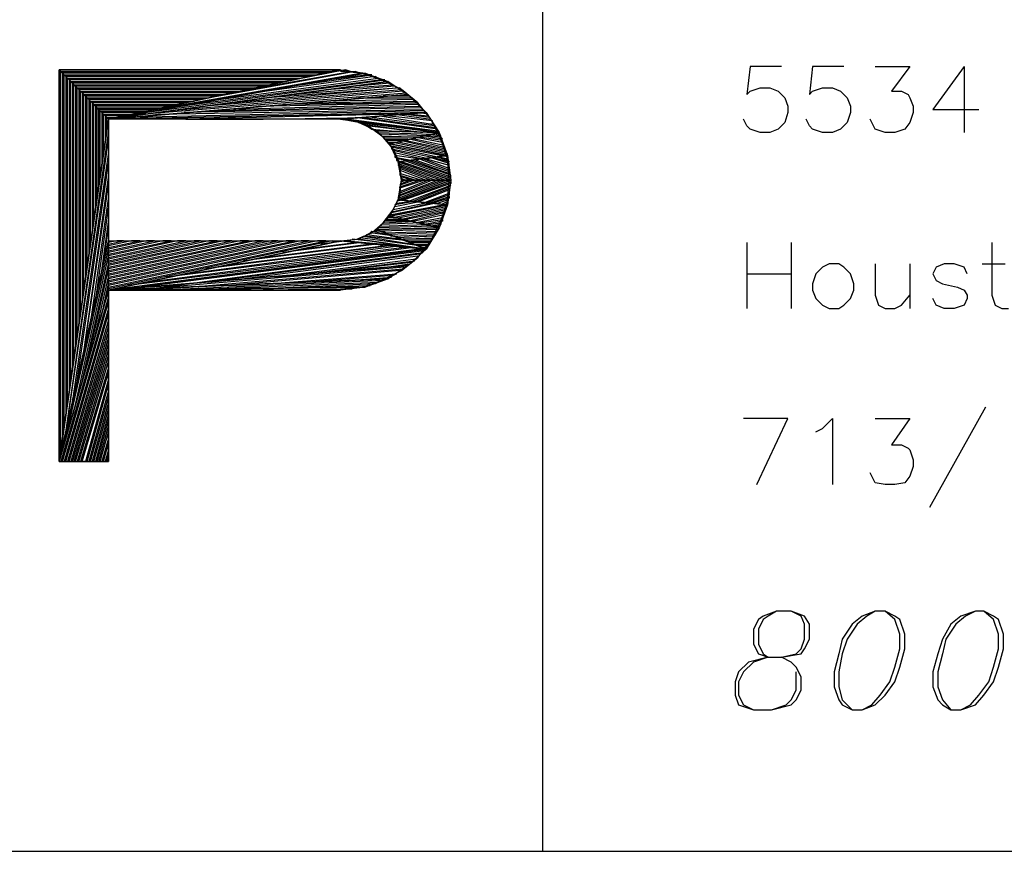
# Model space of a CAD drawing. Units: inches. Extents: x -5.49 to 3.92, y 3.2 to 10.46.
# Drawn here: x -4.85 to -4.26, y 3.2 to 3.7 of the extents above; entities that cross this region are included whole.
import ezdxf

# ---------------------------------------------------------------- set-up
doc = ezdxf.new("R2010")
doc.units = ezdxf.units.IN
doc.header["$MEASUREMENT"] = 0

msp = doc.modelspace()

# ---------------------------------------------------------------- linework, layer by layer
for p, q in [((-4.537, 3.196), (-4.537, 3.908)), ((-4.66, 3.671), (-4.831, 3.671)), ((-4.831, 3.671), (-4.831, 3.433)), ((-4.831, 3.671), (-4.66, 3.671)), ((-4.801, 3.641), (-4.831, 3.671)), ((-4.831, 3.671), (-4.801, 3.641)), ((-4.831, 3.433), (-4.831, 3.671)), ((-4.83, 3.67), (-4.665, 3.67)), ((-4.83, 3.44), (-4.83, 3.67)), ((-4.83, 3.67), (-4.829, 3.669)), ((-4.669, 3.669), (-4.829, 3.669)), ((-4.829, 3.669), (-4.828, 3.668)), ((-4.829, 3.669), (-4.829, 3.447)), ((-4.801, 3.641), (-4.66, 3.671)), ((-4.66, 3.671), (-4.801, 3.641)), ((-4.801, 3.641), (-4.645, 3.669)), ((-4.645, 3.669), (-4.801, 3.641)), ((-4.773, 3.647), (-4.648, 3.669)), ((-4.651, 3.67), (-4.745, 3.653)), ((-4.716, 3.659), (-4.654, 3.67)), ((-4.657, 3.671), (-4.688, 3.665)), ((-4.665, 3.67), (-4.669, 3.669)), ((-4.66, 3.671), (-4.645, 3.669)), ((-4.647, 3.669), (-4.66, 3.67)), ((-4.654, 3.67), (-4.657, 3.671)), ((-4.648, 3.669), (-4.651, 3.67)), ((-4.635, 3.665), (-4.647, 3.669)), ((-4.645, 3.669), (-4.631, 3.664)), ((-4.411, 3.673), (-4.413, 3.656)), ((-4.392, 3.673), (-4.411, 3.673)), ((-4.373, 3.673), (-4.375, 3.656)), ((-4.354, 3.673), (-4.373, 3.673)), ((-4.335, 3.673), (-4.314, 3.673)), ((-4.314, 3.673), (-4.325, 3.658)), ((-4.281, 3.673), (-4.3, 3.647)), ((-4.281, 3.673), (-4.281, 3.633)), ((-4.828, 3.668), (-4.674, 3.668)), ((-4.828, 3.454), (-4.828, 3.668)), ((-4.828, 3.668), (-4.827, 3.667)), ((-4.679, 3.667), (-4.827, 3.667)), ((-4.827, 3.667), (-4.826, 3.666)), ((-4.827, 3.667), (-4.827, 3.461)), ((-4.826, 3.666), (-4.684, 3.666)), ((-4.826, 3.468), (-4.826, 3.666)), ((-4.826, 3.666), (-4.825, 3.665)), ((-4.688, 3.665), (-4.825, 3.665)), ((-4.825, 3.665), (-4.824, 3.664)), ((-4.825, 3.665), (-4.825, 3.475)), ((-4.824, 3.664), (-4.693, 3.664)), ((-4.824, 3.482), (-4.824, 3.664)), ((-4.824, 3.664), (-4.823, 3.663)), ((-4.698, 3.663), (-4.823, 3.663)), ((-4.823, 3.663), (-4.822, 3.662)), ((-4.823, 3.663), (-4.823, 3.488)), ((-4.801, 3.641), (-4.631, 3.664)), ((-4.631, 3.664), (-4.801, 3.641)), ((-4.779, 3.645), (-4.633, 3.665)), ((-4.635, 3.665), (-4.756, 3.649)), ((-4.734, 3.653), (-4.637, 3.666)), ((-4.639, 3.667), (-4.712, 3.657)), ((-4.693, 3.664), (-4.698, 3.663)), ((-4.69, 3.661), (-4.641, 3.668)), ((-4.684, 3.666), (-4.688, 3.665)), ((-4.674, 3.668), (-4.679, 3.667)), ((-4.643, 3.668), (-4.667, 3.665)), ((-4.63, 3.663), (-4.65, 3.661)), ((-4.641, 3.668), (-4.643, 3.668)), ((-4.637, 3.666), (-4.639, 3.667)), ((-4.623, 3.659), (-4.635, 3.665)), ((-4.633, 3.665), (-4.635, 3.665)), ((-4.631, 3.664), (-4.619, 3.656)), ((-4.628, 3.662), (-4.63, 3.663)), ((-4.822, 3.662), (-4.702, 3.662)), ((-4.822, 3.495), (-4.822, 3.662)), ((-4.822, 3.662), (-4.821, 3.661)), ((-4.707, 3.661), (-4.821, 3.661)), ((-4.821, 3.661), (-4.82, 3.66)), ((-4.821, 3.661), (-4.821, 3.502)), ((-4.82, 3.66), (-4.712, 3.66)), ((-4.82, 3.509), (-4.82, 3.66)), ((-4.82, 3.66), (-4.819, 3.659)), ((-4.716, 3.659), (-4.819, 3.659)), ((-4.819, 3.659), (-4.818, 3.658)), ((-4.819, 3.659), (-4.819, 3.516)), ((-4.818, 3.658), (-4.721, 3.658)), ((-4.818, 3.523), (-4.818, 3.658)), ((-4.818, 3.658), (-4.817, 3.657)), ((-4.726, 3.657), (-4.817, 3.657)), ((-4.817, 3.657), (-4.816, 3.656)), ((-4.817, 3.657), (-4.817, 3.53)), ((-4.782, 3.644), (-4.62, 3.657)), ((-4.622, 3.658), (-4.763, 3.646)), ((-4.745, 3.653), (-4.716, 3.659)), ((-4.744, 3.649), (-4.623, 3.659)), ((-4.721, 3.658), (-4.726, 3.657)), ((-4.624, 3.66), (-4.725, 3.651)), ((-4.712, 3.66), (-4.716, 3.659)), ((-4.712, 3.657), (-4.69, 3.661)), ((-4.702, 3.662), (-4.707, 3.661)), ((-4.707, 3.654), (-4.626, 3.66)), ((-4.627, 3.661), (-4.688, 3.656)), ((-4.688, 3.656), (-4.669, 3.659)), ((-4.669, 3.659), (-4.628, 3.662)), ((-4.626, 3.66), (-4.627, 3.661)), ((-4.623, 3.659), (-4.624, 3.66)), ((-4.613, 3.651), (-4.623, 3.659)), ((-4.62, 3.657), (-4.622, 3.658)), ((-4.413, 3.656), (-4.411, 3.658)), ((-4.411, 3.658), (-4.405, 3.66)), ((-4.405, 3.66), (-4.399, 3.66)), ((-4.399, 3.66), (-4.394, 3.658)), ((-4.394, 3.658), (-4.39, 3.654)), ((-4.375, 3.656), (-4.373, 3.658)), ((-4.373, 3.658), (-4.367, 3.66)), ((-4.367, 3.66), (-4.361, 3.66)), ((-4.361, 3.66), (-4.356, 3.658)), ((-4.356, 3.658), (-4.352, 3.654)), ((-4.325, 3.658), (-4.319, 3.658)), ((-4.319, 3.658), (-4.315, 3.656)), ((-4.816, 3.656), (-4.731, 3.656)), ((-4.816, 3.537), (-4.816, 3.656)), ((-4.816, 3.656), (-4.815, 3.655)), ((-4.735, 3.655), (-4.815, 3.655)), ((-4.815, 3.655), (-4.814, 3.654)), ((-4.815, 3.655), (-4.815, 3.544)), ((-4.814, 3.654), (-4.74, 3.654)), ((-4.814, 3.551), (-4.814, 3.654)), ((-4.814, 3.654), (-4.813, 3.653)), ((-4.745, 3.653), (-4.813, 3.653)), ((-4.813, 3.653), (-4.812, 3.652)), ((-4.813, 3.653), (-4.813, 3.558)), ((-4.812, 3.652), (-4.749, 3.652)), ((-4.812, 3.565), (-4.812, 3.652)), ((-4.812, 3.652), (-4.811, 3.651)), ((-4.754, 3.651), (-4.811, 3.651)), ((-4.811, 3.651), (-4.81, 3.65)), ((-4.811, 3.651), (-4.811, 3.572)), ((-4.801, 3.641), (-4.619, 3.656)), ((-4.619, 3.656), (-4.801, 3.641)), ((-4.756, 3.649), (-4.734, 3.653)), ((-4.749, 3.652), (-4.754, 3.651)), ((-4.74, 3.654), (-4.745, 3.653)), ((-4.731, 3.656), (-4.735, 3.655)), ((-4.725, 3.651), (-4.707, 3.654)), ((-4.71, 3.649), (-4.614, 3.651)), ((-4.614, 3.651), (-4.695, 3.65)), ((-4.695, 3.65), (-4.68, 3.651)), ((-4.68, 3.651), (-4.615, 3.652)), ((-4.664, 3.652), (-4.649, 3.654)), ((-4.616, 3.653), (-4.664, 3.652)), ((-4.649, 3.654), (-4.617, 3.654)), ((-4.618, 3.655), (-4.634, 3.655)), ((-4.619, 3.656), (-4.608, 3.645)), ((-4.617, 3.654), (-4.618, 3.655)), ((-4.615, 3.652), (-4.616, 3.653)), ((-4.614, 3.651), (-4.614, 3.651)), ((-4.605, 3.641), (-4.613, 3.651)), ((-4.39, 3.654), (-4.388, 3.649)), ((-4.352, 3.654), (-4.35, 3.649)), ((-4.315, 3.656), (-4.314, 3.654)), ((-4.314, 3.654), (-4.312, 3.649)), ((-4.81, 3.65), (-4.759, 3.65)), ((-4.81, 3.579), (-4.81, 3.65)), ((-4.81, 3.65), (-4.809, 3.649)), ((-4.763, 3.649), (-4.809, 3.649)), ((-4.809, 3.649), (-4.808, 3.648)), ((-4.809, 3.649), (-4.809, 3.586)), ((-4.808, 3.648), (-4.768, 3.648)), ((-4.808, 3.592), (-4.808, 3.648)), ((-4.808, 3.648), (-4.807, 3.647)), ((-4.773, 3.647), (-4.807, 3.647)), ((-4.807, 3.647), (-4.806, 3.646)), ((-4.807, 3.647), (-4.807, 3.599)), ((-4.806, 3.646), (-4.778, 3.646)), ((-4.806, 3.606), (-4.806, 3.646)), ((-4.806, 3.646), (-4.805, 3.645)), ((-4.782, 3.645), (-4.805, 3.645)), ((-4.805, 3.645), (-4.804, 3.644)), ((-4.805, 3.645), (-4.805, 3.613)), ((-4.801, 3.641), (-4.608, 3.645)), ((-4.608, 3.645), (-4.801, 3.641)), ((-4.609, 3.646), (-4.786, 3.642)), ((-4.778, 3.646), (-4.782, 3.645)), ((-4.768, 3.648), (-4.773, 3.647)), ((-4.771, 3.644), (-4.61, 3.647)), ((-4.759, 3.65), (-4.763, 3.649)), ((-4.763, 3.646), (-4.744, 3.649)), ((-4.611, 3.648), (-4.755, 3.645)), ((-4.755, 3.645), (-4.74, 3.646)), ((-4.74, 3.646), (-4.612, 3.649)), ((-4.613, 3.65), (-4.725, 3.647)), ((-4.725, 3.647), (-4.71, 3.649)), ((-4.608, 3.645), (-4.66, 3.641)), ((-4.66, 3.641), (-4.608, 3.645)), ((-4.612, 3.649), (-4.613, 3.65)), ((-4.607, 3.644), (-4.613, 3.645)), ((-4.61, 3.647), (-4.611, 3.648)), ((-4.608, 3.645), (-4.6, 3.633)), ((-4.388, 3.645), (-4.39, 3.639)), ((-4.388, 3.649), (-4.388, 3.645)), ((-4.35, 3.645), (-4.352, 3.639)), ((-4.35, 3.649), (-4.35, 3.645)), ((-4.312, 3.645), (-4.314, 3.639)), ((-4.312, 3.649), (-4.312, 3.645)), ((-4.3, 3.647), (-4.272, 3.647)), ((-4.831, 3.433), (-4.801, 3.641)), ((-4.801, 3.641), (-4.831, 3.433)), ((-4.804, 3.644), (-4.787, 3.644)), ((-4.804, 3.62), (-4.804, 3.644)), ((-4.804, 3.644), (-4.803, 3.643)), ((-4.792, 3.643), (-4.803, 3.643)), ((-4.803, 3.643), (-4.802, 3.642)), ((-4.803, 3.643), (-4.803, 3.627)), ((-4.802, 3.642), (-4.796, 3.642)), ((-4.802, 3.634), (-4.802, 3.642)), ((-4.801, 3.641), (-4.801, 3.567)), ((-4.66, 3.641), (-4.801, 3.641)), ((-4.801, 3.641), (-4.801, 3.567)), ((-4.66, 3.641), (-4.801, 3.641)), ((-4.787, 3.644), (-4.792, 3.643)), ((-4.786, 3.642), (-4.771, 3.644)), ((-4.625, 3.644), (-4.754, 3.641)), ((-4.754, 3.641), (-4.707, 3.641)), ((-4.707, 3.641), (-4.643, 3.642)), ((-4.65, 3.64), (-4.66, 3.641)), ((-4.66, 3.641), (-4.6, 3.633)), ((-4.649, 3.639), (-4.66, 3.641)), ((-4.6, 3.633), (-4.66, 3.641)), ((-4.655, 3.641), (-4.601, 3.634)), ((-4.601, 3.635), (-4.651, 3.642)), ((-4.651, 3.642), (-4.646, 3.642)), ((-4.642, 3.636), (-4.65, 3.64)), ((-4.649, 3.639), (-4.6, 3.633)), ((-4.638, 3.634), (-4.649, 3.639)), ((-4.6, 3.633), (-4.649, 3.639)), ((-4.646, 3.642), (-4.602, 3.636)), ((-4.641, 3.642), (-4.636, 3.643)), ((-4.603, 3.637), (-4.641, 3.642)), ((-4.636, 3.643), (-4.604, 3.638)), ((-4.632, 3.643), (-4.627, 3.644)), ((-4.604, 3.64), (-4.632, 3.643)), ((-4.627, 3.644), (-4.605, 3.641)), ((-4.606, 3.642), (-4.622, 3.644)), ((-4.622, 3.644), (-4.617, 3.644)), ((-4.617, 3.644), (-4.607, 3.643)), ((-4.607, 3.643), (-4.607, 3.644)), ((-4.605, 3.641), (-4.606, 3.642)), ((-4.599, 3.629), (-4.605, 3.641)), ((-4.604, 3.638), (-4.604, 3.64)), ((-4.413, 3.637), (-4.415, 3.641)), ((-4.39, 3.639), (-4.394, 3.635)), ((-4.375, 3.637), (-4.377, 3.641)), ((-4.352, 3.639), (-4.356, 3.635)), ((-4.336, 3.637), (-4.338, 3.641)), ((-4.314, 3.639), (-4.317, 3.635)), ((-4.801, 3.634), (-4.828, 3.445)), ((-4.803, 3.627), (-4.802, 3.634)), ((-4.646, 3.638), (-4.61, 3.633)), ((-4.619, 3.634), (-4.644, 3.637)), ((-4.644, 3.637), (-4.641, 3.635)), ((-4.634, 3.63), (-4.642, 3.636)), ((-4.641, 3.635), (-4.629, 3.634)), ((-4.638, 3.634), (-4.6, 3.633)), ((-4.63, 3.626), (-4.638, 3.634)), ((-4.6, 3.633), (-4.638, 3.634)), ((-4.637, 3.633), (-4.604, 3.632)), ((-4.63, 3.626), (-4.6, 3.633)), ((-4.6, 3.633), (-4.63, 3.626)), ((-4.61, 3.633), (-4.619, 3.634)), ((-4.602, 3.636), (-4.603, 3.637)), ((-4.601, 3.634), (-4.601, 3.635)), ((-4.6, 3.633), (-4.595, 3.619)), ((-4.411, 3.635), (-4.413, 3.637)), ((-4.405, 3.633), (-4.411, 3.635)), ((-4.399, 3.633), (-4.405, 3.633)), ((-4.394, 3.635), (-4.399, 3.633)), ((-4.373, 3.635), (-4.375, 3.637)), ((-4.367, 3.633), (-4.373, 3.635)), ((-4.361, 3.633), (-4.367, 3.633)), ((-4.356, 3.635), (-4.361, 3.633)), ((-4.335, 3.635), (-4.336, 3.637)), ((-4.329, 3.633), (-4.335, 3.635)), ((-4.323, 3.633), (-4.329, 3.633)), ((-4.317, 3.635), (-4.323, 3.633)), ((-4.826, 3.457), (-4.801, 3.628)), ((-4.801, 3.628), (-4.801, 3.621)), ((-4.608, 3.631), (-4.636, 3.632)), ((-4.636, 3.632), (-4.635, 3.631)), ((-4.635, 3.631), (-4.611, 3.63)), ((-4.628, 3.623), (-4.634, 3.63)), ((-4.615, 3.63), (-4.634, 3.63)), ((-4.634, 3.63), (-4.633, 3.629)), ((-4.633, 3.629), (-4.619, 3.629)), ((-4.623, 3.628), (-4.632, 3.628)), ((-4.632, 3.628), (-4.631, 3.627)), ((-4.631, 3.627), (-4.626, 3.627)), ((-4.628, 3.627), (-4.595, 3.62)), ((-4.625, 3.627), (-4.623, 3.628)), ((-4.596, 3.621), (-4.625, 3.627)), ((-4.619, 3.629), (-4.623, 3.628)), ((-4.623, 3.628), (-4.596, 3.622)), ((-4.621, 3.628), (-4.618, 3.629)), ((-4.597, 3.623), (-4.621, 3.628)), ((-4.618, 3.629), (-4.597, 3.624)), ((-4.616, 3.629), (-4.614, 3.63)), ((-4.597, 3.625), (-4.616, 3.629)), ((-4.611, 3.63), (-4.615, 3.63)), ((-4.614, 3.63), (-4.598, 3.627)), ((-4.612, 3.63), (-4.609, 3.631)), ((-4.598, 3.628), (-4.612, 3.63)), ((-4.609, 3.631), (-4.598, 3.629)), ((-4.604, 3.632), (-4.608, 3.631)), ((-4.607, 3.631), (-4.605, 3.632)), ((-4.599, 3.63), (-4.607, 3.631)), ((-4.605, 3.632), (-4.599, 3.631)), ((-4.6, 3.632), (-4.602, 3.632)), ((-4.599, 3.631), (-4.6, 3.632)), ((-4.598, 3.629), (-4.599, 3.63)), ((-4.595, 3.617), (-4.599, 3.629)), ((-4.598, 3.627), (-4.598, 3.628)), ((-4.801, 3.621), (-4.823, 3.47)), ((-4.63, 3.626), (-4.595, 3.619)), ((-4.625, 3.615), (-4.63, 3.626)), ((-4.595, 3.619), (-4.63, 3.626)), ((-4.63, 3.625), (-4.598, 3.619)), ((-4.601, 3.618), (-4.629, 3.624)), ((-4.629, 3.624), (-4.629, 3.623)), ((-4.629, 3.623), (-4.604, 3.618)), ((-4.624, 3.614), (-4.628, 3.623)), ((-4.607, 3.617), (-4.628, 3.622)), ((-4.628, 3.622), (-4.628, 3.621)), ((-4.628, 3.621), (-4.61, 3.617)), ((-4.597, 3.624), (-4.597, 3.625)), ((-4.596, 3.622), (-4.597, 3.623)), ((-4.595, 3.62), (-4.596, 3.621)), ((-4.805, 3.613), (-4.804, 3.62)), ((-4.613, 3.617), (-4.627, 3.619)), ((-4.627, 3.619), (-4.627, 3.618)), ((-4.627, 3.618), (-4.616, 3.616)), ((-4.619, 3.616), (-4.626, 3.617)), ((-4.626, 3.617), (-4.626, 3.616)), ((-4.626, 3.616), (-4.622, 3.615)), ((-4.625, 3.615), (-4.595, 3.619)), ((-4.595, 3.619), (-4.625, 3.615)), ((-4.625, 3.615), (-4.593, 3.604)), ((-4.623, 3.604), (-4.625, 3.615)), ((-4.593, 3.604), (-4.625, 3.615)), ((-4.623, 3.615), (-4.621, 3.616)), ((-4.593, 3.605), (-4.623, 3.615)), ((-4.621, 3.616), (-4.593, 3.606)), ((-4.593, 3.607), (-4.619, 3.616)), ((-4.619, 3.616), (-4.616, 3.616)), ((-4.616, 3.616), (-4.619, 3.616)), ((-4.616, 3.616), (-4.594, 3.608)), ((-4.614, 3.616), (-4.612, 3.617)), ((-4.594, 3.609), (-4.614, 3.616)), ((-4.61, 3.617), (-4.613, 3.617)), ((-4.612, 3.617), (-4.594, 3.61)), ((-4.594, 3.611), (-4.61, 3.617)), ((-4.61, 3.617), (-4.608, 3.617)), ((-4.608, 3.617), (-4.594, 3.613)), ((-4.604, 3.618), (-4.607, 3.617)), ((-4.594, 3.614), (-4.606, 3.618)), ((-4.606, 3.618), (-4.604, 3.618)), ((-4.604, 3.618), (-4.594, 3.615)), ((-4.598, 3.619), (-4.601, 3.618)), ((-4.595, 3.616), (-4.601, 3.618)), ((-4.601, 3.618), (-4.599, 3.618)), ((-4.599, 3.618), (-4.595, 3.617)), ((-4.595, 3.618), (-4.597, 3.619)), ((-4.595, 3.619), (-4.593, 3.604)), ((-4.595, 3.617), (-4.595, 3.618)), ((-4.594, 3.604), (-4.595, 3.617)), ((-4.594, 3.615), (-4.595, 3.616)), ((-4.82, 3.482), (-4.801, 3.614)), ((-4.801, 3.614), (-4.801, 3.607)), ((-4.625, 3.614), (-4.596, 3.604)), ((-4.599, 3.604), (-4.625, 3.613)), ((-4.625, 3.613), (-4.624, 3.612)), ((-4.623, 3.604), (-4.624, 3.614)), ((-4.624, 3.612), (-4.602, 3.604)), ((-4.605, 3.604), (-4.624, 3.611)), ((-4.624, 3.611), (-4.624, 3.61)), ((-4.624, 3.61), (-4.608, 3.604)), ((-4.594, 3.613), (-4.594, 3.614)), ((-4.594, 3.61), (-4.594, 3.611)), ((-4.594, 3.608), (-4.594, 3.609)), ((-4.801, 3.607), (-4.817, 3.494)), ((-4.807, 3.599), (-4.806, 3.606)), ((-4.625, 3.592), (-4.593, 3.604)), ((-4.625, 3.593), (-4.596, 3.604)), ((-4.598, 3.604), (-4.625, 3.594)), ((-4.593, 3.604), (-4.625, 3.592)), ((-4.625, 3.592), (-4.623, 3.604)), ((-4.611, 3.604), (-4.624, 3.608)), ((-4.624, 3.608), (-4.624, 3.607)), ((-4.624, 3.607), (-4.614, 3.604)), ((-4.624, 3.594), (-4.623, 3.604)), ((-4.624, 3.595), (-4.601, 3.604)), ((-4.604, 3.604), (-4.624, 3.596)), ((-4.624, 3.597), (-4.607, 3.604)), ((-4.609, 3.604), (-4.624, 3.599)), ((-4.624, 3.6), (-4.612, 3.604)), ((-4.615, 3.604), (-4.624, 3.601)), ((-4.617, 3.604), (-4.623, 3.606)), ((-4.623, 3.606), (-4.623, 3.605)), ((-4.623, 3.605), (-4.62, 3.604)), ((-4.623, 3.602), (-4.618, 3.604)), ((-4.62, 3.604), (-4.623, 3.603)), ((-4.623, 3.604), (-4.593, 3.604)), ((-4.593, 3.604), (-4.623, 3.604)), ((-4.623, 3.592), (-4.593, 3.603)), ((-4.618, 3.604), (-4.62, 3.604)), ((-4.614, 3.604), (-4.617, 3.604)), ((-4.612, 3.604), (-4.615, 3.604)), ((-4.608, 3.604), (-4.611, 3.604)), ((-4.607, 3.604), (-4.609, 3.604)), ((-4.602, 3.604), (-4.605, 3.604)), ((-4.601, 3.604), (-4.604, 3.604)), ((-4.596, 3.604), (-4.599, 3.604)), ((-4.596, 3.604), (-4.598, 3.604)), ((-4.595, 3.591), (-4.594, 3.604)), ((-4.593, 3.604), (-4.595, 3.589)), ((-4.593, 3.606), (-4.593, 3.607)), ((-4.593, 3.603), (-4.593, 3.602)), ((-4.815, 3.506), (-4.801, 3.601)), ((-4.801, 3.601), (-4.801, 3.594)), ((-4.624, 3.601), (-4.623, 3.602)), ((-4.624, 3.599), (-4.624, 3.6)), ((-4.624, 3.596), (-4.624, 3.597)), ((-4.593, 3.602), (-4.621, 3.592)), ((-4.619, 3.591), (-4.593, 3.601)), ((-4.594, 3.6), (-4.616, 3.591)), ((-4.614, 3.591), (-4.594, 3.599)), ((-4.594, 3.598), (-4.612, 3.591)), ((-4.593, 3.601), (-4.594, 3.6)), ((-4.594, 3.599), (-4.594, 3.598)), ((-4.801, 3.594), (-4.812, 3.518)), ((-4.809, 3.586), (-4.808, 3.592)), ((-4.63, 3.582), (-4.625, 3.592)), ((-4.628, 3.586), (-4.624, 3.594)), ((-4.627, 3.588), (-4.612, 3.591)), ((-4.615, 3.591), (-4.627, 3.589)), ((-4.622, 3.592), (-4.626, 3.591)), ((-4.626, 3.59), (-4.618, 3.591)), ((-4.625, 3.594), (-4.624, 3.595)), ((-4.625, 3.592), (-4.595, 3.589)), ((-4.595, 3.589), (-4.625, 3.592)), ((-4.618, 3.591), (-4.622, 3.592)), ((-4.621, 3.592), (-4.619, 3.591)), ((-4.616, 3.591), (-4.614, 3.591)), ((-4.612, 3.591), (-4.615, 3.591)), ((-4.612, 3.591), (-4.61, 3.59)), ((-4.61, 3.59), (-4.594, 3.596)), ((-4.594, 3.595), (-4.608, 3.59)), ((-4.606, 3.59), (-4.594, 3.594)), ((-4.594, 3.593), (-4.604, 3.59)), ((-4.601, 3.59), (-4.595, 3.592)), ((-4.599, 3.579), (-4.595, 3.591)), ((-4.595, 3.591), (-4.599, 3.589)), ((-4.595, 3.592), (-4.595, 3.591)), ((-4.594, 3.596), (-4.594, 3.595)), ((-4.594, 3.594), (-4.594, 3.593)), ((-4.809, 3.53), (-4.801, 3.587)), ((-4.801, 3.587), (-4.801, 3.58)), ((-4.634, 3.578), (-4.628, 3.586)), ((-4.63, 3.582), (-4.595, 3.589)), ((-4.595, 3.589), (-4.63, 3.582)), ((-4.602, 3.59), (-4.629, 3.584)), ((-4.629, 3.583), (-4.598, 3.589)), ((-4.628, 3.585), (-4.605, 3.59)), ((-4.608, 3.59), (-4.628, 3.586)), ((-4.595, 3.588), (-4.628, 3.581)), ((-4.628, 3.586), (-4.627, 3.588)), ((-4.627, 3.589), (-4.626, 3.59)), ((-4.625, 3.581), (-4.596, 3.587)), ((-4.596, 3.586), (-4.623, 3.58)), ((-4.605, 3.59), (-4.608, 3.59)), ((-4.608, 3.59), (-4.606, 3.59)), ((-4.604, 3.59), (-4.601, 3.59)), ((-4.598, 3.589), (-4.602, 3.59)), ((-4.595, 3.589), (-4.6, 3.575)), ((-4.599, 3.589), (-4.597, 3.589)), ((-4.597, 3.589), (-4.595, 3.59)), ((-4.596, 3.587), (-4.596, 3.586)), ((-4.801, 3.58), (-4.806, 3.543)), ((-4.638, 3.574), (-4.63, 3.582)), ((-4.633, 3.579), (-4.632, 3.58)), ((-4.632, 3.58), (-4.623, 3.58)), ((-4.626, 3.581), (-4.631, 3.581)), ((-4.63, 3.582), (-4.6, 3.575)), ((-4.6, 3.575), (-4.63, 3.582)), ((-4.629, 3.584), (-4.628, 3.585)), ((-4.628, 3.581), (-4.625, 3.581)), ((-4.623, 3.58), (-4.626, 3.581)), ((-4.623, 3.58), (-4.621, 3.58)), ((-4.621, 3.58), (-4.597, 3.585)), ((-4.597, 3.584), (-4.618, 3.579)), ((-4.616, 3.579), (-4.597, 3.583)), ((-4.598, 3.581), (-4.614, 3.578)), ((-4.612, 3.578), (-4.598, 3.58)), ((-4.597, 3.583), (-4.598, 3.581)), ((-4.598, 3.58), (-4.598, 3.579)), ((-4.597, 3.585), (-4.597, 3.584)), ((-4.811, 3.572), (-4.81, 3.579)), ((-4.804, 3.555), (-4.801, 3.574)), ((-4.649, 3.568), (-4.638, 3.574)), ((-4.641, 3.572), (-4.634, 3.578)), ((-4.638, 3.574), (-4.6, 3.575)), ((-4.6, 3.575), (-4.638, 3.574)), ((-4.638, 3.574), (-4.608, 3.562)), ((-4.608, 3.562), (-4.638, 3.574)), ((-4.604, 3.576), (-4.637, 3.575)), ((-4.637, 3.575), (-4.636, 3.576)), ((-4.636, 3.576), (-4.608, 3.577)), ((-4.601, 3.574), (-4.636, 3.573)), ((-4.611, 3.578), (-4.635, 3.577)), ((-4.635, 3.577), (-4.634, 3.578)), ((-4.634, 3.578), (-4.615, 3.579)), ((-4.619, 3.579), (-4.633, 3.579)), ((-4.615, 3.579), (-4.619, 3.579)), ((-4.618, 3.579), (-4.616, 3.579)), ((-4.614, 3.578), (-4.612, 3.578)), ((-4.608, 3.577), (-4.611, 3.578)), ((-4.598, 3.579), (-4.609, 3.577)), ((-4.609, 3.577), (-4.607, 3.577)), ((-4.6, 3.575), (-4.608, 3.562)), ((-4.607, 3.577), (-4.599, 3.578)), ((-4.605, 3.567), (-4.599, 3.579)), ((-4.599, 3.577), (-4.605, 3.576)), ((-4.605, 3.576), (-4.602, 3.576)), ((-4.602, 3.576), (-4.6, 3.576)), ((-4.599, 3.578), (-4.599, 3.577)), ((-4.66, 3.567), (-4.65, 3.568)), ((-4.66, 3.567), (-4.649, 3.568)), ((-4.635, 3.566), (-4.653, 3.568)), ((-4.65, 3.568), (-4.641, 3.572)), ((-4.649, 3.568), (-4.608, 3.562)), ((-4.608, 3.562), (-4.649, 3.568)), ((-4.648, 3.569), (-4.646, 3.57)), ((-4.612, 3.564), (-4.648, 3.569)), ((-4.646, 3.57), (-4.616, 3.565)), ((-4.645, 3.57), (-4.644, 3.571)), ((-4.619, 3.567), (-4.645, 3.57)), ((-4.644, 3.571), (-4.623, 3.568)), ((-4.642, 3.572), (-4.641, 3.573)), ((-4.627, 3.57), (-4.642, 3.572)), ((-4.641, 3.573), (-4.631, 3.571)), ((-4.634, 3.573), (-4.639, 3.573)), ((-4.636, 3.573), (-4.633, 3.572)), ((-4.631, 3.571), (-4.634, 3.573)), ((-4.633, 3.572), (-4.601, 3.573)), ((-4.602, 3.572), (-4.631, 3.571)), ((-4.631, 3.571), (-4.629, 3.57)), ((-4.629, 3.57), (-4.602, 3.571)), ((-4.623, 3.568), (-4.627, 3.57)), ((-4.603, 3.57), (-4.626, 3.569)), ((-4.626, 3.569), (-4.624, 3.568)), ((-4.624, 3.568), (-4.604, 3.569)), ((-4.604, 3.568), (-4.622, 3.568)), ((-4.622, 3.568), (-4.62, 3.567)), ((-4.604, 3.569), (-4.604, 3.568)), ((-4.602, 3.571), (-4.603, 3.57)), ((-4.601, 3.573), (-4.602, 3.572)), ((-4.831, 3.433), (-4.801, 3.567)), ((-4.801, 3.567), (-4.831, 3.433)), ((-4.801, 3.563), (-4.827, 3.448)), ((-4.813, 3.558), (-4.812, 3.565)), ((-4.801, 3.567), (-4.66, 3.567)), ((-4.801, 3.537), (-4.66, 3.567)), ((-4.665, 3.567), (-4.801, 3.538)), ((-4.801, 3.539), (-4.669, 3.567)), ((-4.674, 3.567), (-4.801, 3.54)), ((-4.801, 3.541), (-4.679, 3.567)), ((-4.684, 3.567), (-4.801, 3.542)), ((-4.801, 3.543), (-4.688, 3.567)), ((-4.693, 3.567), (-4.801, 3.544)), ((-4.801, 3.545), (-4.698, 3.567)), ((-4.702, 3.567), (-4.801, 3.546)), ((-4.801, 3.547), (-4.707, 3.567)), ((-4.712, 3.567), (-4.801, 3.548)), ((-4.801, 3.549), (-4.716, 3.567)), ((-4.721, 3.567), (-4.801, 3.55)), ((-4.801, 3.551), (-4.726, 3.567)), ((-4.731, 3.567), (-4.801, 3.552)), ((-4.801, 3.553), (-4.735, 3.567)), ((-4.74, 3.567), (-4.801, 3.554)), ((-4.801, 3.555), (-4.745, 3.567)), ((-4.749, 3.567), (-4.801, 3.556)), ((-4.801, 3.557), (-4.754, 3.567)), ((-4.759, 3.567), (-4.801, 3.558)), ((-4.801, 3.559), (-4.763, 3.567)), ((-4.768, 3.567), (-4.801, 3.56)), ((-4.801, 3.561), (-4.773, 3.567)), ((-4.778, 3.567), (-4.801, 3.562)), ((-4.801, 3.563), (-4.782, 3.567)), ((-4.787, 3.567), (-4.801, 3.564)), ((-4.801, 3.565), (-4.792, 3.567)), ((-4.796, 3.567), (-4.801, 3.566)), ((-4.801, 3.567), (-4.66, 3.567)), ((-4.66, 3.567), (-4.801, 3.537)), ((-4.801, 3.537), (-4.801, 3.567)), ((-4.801, 3.567), (-4.801, 3.537)), ((-4.801, 3.564), (-4.801, 3.565)), ((-4.801, 3.562), (-4.801, 3.563)), ((-4.801, 3.537), (-4.608, 3.562)), ((-4.608, 3.562), (-4.801, 3.537)), ((-4.792, 3.567), (-4.796, 3.567)), ((-4.612, 3.562), (-4.789, 3.54)), ((-4.782, 3.567), (-4.787, 3.567)), ((-4.773, 3.567), (-4.778, 3.567)), ((-4.778, 3.542), (-4.617, 3.563)), ((-4.763, 3.567), (-4.768, 3.567)), ((-4.621, 3.563), (-4.766, 3.545)), ((-4.754, 3.567), (-4.759, 3.567)), ((-4.754, 3.547), (-4.625, 3.564)), ((-4.745, 3.567), (-4.749, 3.567)), ((-4.63, 3.564), (-4.742, 3.55)), ((-4.735, 3.567), (-4.74, 3.567)), ((-4.726, 3.567), (-4.731, 3.567)), ((-4.731, 3.552), (-4.634, 3.564)), ((-4.716, 3.567), (-4.721, 3.567)), ((-4.638, 3.565), (-4.719, 3.555)), ((-4.707, 3.567), (-4.712, 3.567)), ((-4.707, 3.557), (-4.643, 3.565)), ((-4.698, 3.567), (-4.702, 3.567)), ((-4.647, 3.566), (-4.695, 3.56)), ((-4.695, 3.56), (-4.684, 3.562)), ((-4.688, 3.567), (-4.693, 3.567)), ((-4.679, 3.567), (-4.684, 3.567)), ((-4.684, 3.562), (-4.651, 3.566)), ((-4.669, 3.567), (-4.674, 3.567)), ((-4.656, 3.567), (-4.672, 3.565)), ((-4.66, 3.567), (-4.608, 3.562)), ((-4.608, 3.562), (-4.66, 3.567)), ((-4.651, 3.566), (-4.656, 3.567)), ((-4.656, 3.567), (-4.622, 3.564)), ((-4.643, 3.565), (-4.647, 3.566)), ((-4.634, 3.564), (-4.638, 3.565)), ((-4.622, 3.564), (-4.635, 3.566)), ((-4.625, 3.564), (-4.63, 3.564)), ((-4.617, 3.563), (-4.621, 3.563)), ((-4.62, 3.567), (-4.605, 3.567)), ((-4.616, 3.565), (-4.619, 3.567)), ((-4.608, 3.562), (-4.619, 3.552)), ((-4.606, 3.566), (-4.617, 3.566)), ((-4.617, 3.566), (-4.615, 3.565)), ((-4.615, 3.565), (-4.606, 3.565)), ((-4.613, 3.557), (-4.605, 3.567)), ((-4.607, 3.564), (-4.613, 3.564)), ((-4.613, 3.564), (-4.61, 3.563)), ((-4.61, 3.563), (-4.607, 3.563)), ((-4.606, 3.565), (-4.607, 3.564)), ((-4.605, 3.567), (-4.606, 3.566)), ((-4.413, 3.566), (-4.413, 3.526)), ((-4.386, 3.566), (-4.386, 3.526)), ((-4.264, 3.566), (-4.264, 3.534)), ((-4.822, 3.463), (-4.801, 3.558)), ((-4.801, 3.56), (-4.801, 3.561)), ((-4.801, 3.558), (-4.801, 3.559)), ((-4.801, 3.558), (-4.801, 3.554)), ((-4.801, 3.556), (-4.801, 3.557)), ((-4.609, 3.561), (-4.781, 3.539)), ((-4.761, 3.54), (-4.61, 3.56)), ((-4.612, 3.559), (-4.74, 3.542)), ((-4.72, 3.544), (-4.613, 3.558)), ((-4.719, 3.555), (-4.707, 3.557)), ((-4.614, 3.556), (-4.7, 3.545)), ((-4.623, 3.549), (-4.613, 3.557)), ((-4.613, 3.558), (-4.614, 3.556)), ((-4.61, 3.56), (-4.612, 3.559)), ((-4.801, 3.554), (-4.818, 3.478)), ((-4.815, 3.544), (-4.814, 3.551)), ((-4.814, 3.492), (-4.801, 3.55)), ((-4.806, 3.543), (-4.804, 3.555)), ((-4.801, 3.554), (-4.801, 3.555)), ((-4.801, 3.552), (-4.801, 3.553)), ((-4.801, 3.537), (-4.619, 3.552)), ((-4.619, 3.552), (-4.801, 3.537)), ((-4.801, 3.55), (-4.801, 3.551)), ((-4.801, 3.55), (-4.801, 3.546)), ((-4.621, 3.551), (-4.777, 3.538)), ((-4.752, 3.539), (-4.622, 3.55)), ((-4.742, 3.55), (-4.731, 3.552)), ((-4.68, 3.547), (-4.615, 3.555)), ((-4.617, 3.554), (-4.659, 3.549)), ((-4.659, 3.549), (-4.639, 3.55)), ((-4.639, 3.55), (-4.618, 3.553)), ((-4.619, 3.552), (-4.631, 3.544)), ((-4.622, 3.55), (-4.624, 3.549)), ((-4.615, 3.555), (-4.617, 3.554)), ((-4.367, 3.551), (-4.371, 3.547)), ((-4.363, 3.553), (-4.367, 3.551)), ((-4.357, 3.553), (-4.363, 3.553)), ((-4.354, 3.551), (-4.357, 3.553)), ((-4.35, 3.547), (-4.354, 3.551)), ((-4.335, 3.553), (-4.335, 3.534)), ((-4.314, 3.553), (-4.314, 3.526)), ((-4.298, 3.551), (-4.3, 3.547)), ((-4.293, 3.553), (-4.298, 3.551)), ((-4.287, 3.553), (-4.293, 3.553)), ((-4.281, 3.551), (-4.287, 3.553)), ((-4.279, 3.547), (-4.281, 3.551)), ((-4.27, 3.553), (-4.256, 3.553)), ((-4.801, 3.546), (-4.81, 3.507)), ((-4.801, 3.548), (-4.801, 3.549)), ((-4.801, 3.546), (-4.801, 3.547)), ((-4.801, 3.544), (-4.801, 3.545)), ((-4.801, 3.537), (-4.631, 3.544)), ((-4.631, 3.544), (-4.801, 3.537)), ((-4.766, 3.545), (-4.754, 3.547)), ((-4.74, 3.542), (-4.72, 3.544)), ((-4.624, 3.549), (-4.728, 3.54)), ((-4.704, 3.541), (-4.626, 3.547)), ((-4.7, 3.545), (-4.68, 3.547)), ((-4.628, 3.546), (-4.68, 3.542)), ((-4.655, 3.543), (-4.629, 3.545)), ((-4.631, 3.544), (-4.645, 3.539)), ((-4.635, 3.543), (-4.623, 3.549)), ((-4.626, 3.547), (-4.628, 3.546)), ((-4.413, 3.547), (-4.386, 3.547)), ((-4.371, 3.547), (-4.373, 3.541)), ((-4.348, 3.541), (-4.35, 3.547)), ((-4.3, 3.547), (-4.298, 3.543)), ((-4.805, 3.522), (-4.801, 3.541)), ((-4.801, 3.542), (-4.801, 3.543)), ((-4.801, 3.54), (-4.801, 3.541)), ((-4.801, 3.537), (-4.645, 3.539)), ((-4.645, 3.539), (-4.801, 3.537)), ((-4.801, 3.538), (-4.801, 3.539)), ((-4.789, 3.54), (-4.778, 3.542)), ((-4.781, 3.539), (-4.761, 3.54)), ((-4.777, 3.538), (-4.752, 3.539)), ((-4.634, 3.543), (-4.77, 3.537)), ((-4.77, 3.537), (-4.739, 3.538)), ((-4.739, 3.538), (-4.637, 3.542)), ((-4.731, 3.537), (-4.653, 3.538)), ((-4.728, 3.54), (-4.704, 3.541)), ((-4.639, 3.541), (-4.707, 3.538)), ((-4.707, 3.538), (-4.676, 3.539)), ((-4.68, 3.542), (-4.655, 3.543)), ((-4.676, 3.539), (-4.642, 3.54)), ((-4.66, 3.538), (-4.647, 3.539)), ((-4.645, 3.539), (-4.66, 3.537)), ((-4.647, 3.539), (-4.635, 3.543)), ((-4.637, 3.542), (-4.639, 3.541)), ((-4.373, 3.541), (-4.373, 3.537)), ((-4.348, 3.537), (-4.348, 3.541)), ((-4.298, 3.543), (-4.294, 3.541)), ((-4.294, 3.541), (-4.285, 3.539)), ((-4.285, 3.539), (-4.281, 3.537)), ((-4.831, 3.433), (-4.801, 3.537)), ((-4.801, 3.537), (-4.831, 3.433)), ((-4.801, 3.533), (-4.83, 3.433)), ((-4.817, 3.53), (-4.816, 3.537)), ((-4.801, 3.433), (-4.801, 3.537)), ((-4.801, 3.537), (-4.66, 3.537)), ((-4.801, 3.537), (-4.801, 3.433)), ((-4.66, 3.537), (-4.801, 3.537)), ((-4.373, 3.537), (-4.371, 3.532)), ((-4.371, 3.532), (-4.367, 3.528)), ((-4.354, 3.528), (-4.35, 3.532)), ((-4.35, 3.532), (-4.348, 3.537)), ((-4.335, 3.534), (-4.333, 3.528)), ((-4.319, 3.528), (-4.314, 3.534)), ((-4.298, 3.528), (-4.3, 3.532)), ((-4.281, 3.537), (-4.279, 3.534)), ((-4.279, 3.532), (-4.281, 3.528)), ((-4.279, 3.534), (-4.279, 3.532)), ((-4.264, 3.534), (-4.262, 3.528)), ((-4.829, 3.433), (-4.801, 3.53)), ((-4.801, 3.526), (-4.828, 3.433)), ((-4.812, 3.518), (-4.809, 3.53)), ((-4.801, 3.53), (-4.801, 3.526)), ((-4.367, 3.528), (-4.363, 3.526)), ((-4.363, 3.526), (-4.357, 3.526)), ((-4.357, 3.526), (-4.354, 3.528)), ((-4.333, 3.528), (-4.329, 3.526)), ((-4.329, 3.526), (-4.323, 3.526)), ((-4.323, 3.526), (-4.319, 3.528)), ((-4.293, 3.526), (-4.298, 3.528)), ((-4.287, 3.526), (-4.293, 3.526)), ((-4.281, 3.528), (-4.287, 3.526)), ((-4.262, 3.528), (-4.258, 3.526)), ((-4.258, 3.526), (-4.254, 3.526)), ((-4.827, 3.433), (-4.801, 3.523)), ((-4.819, 3.516), (-4.818, 3.523)), ((-4.81, 3.507), (-4.805, 3.522)), ((-4.801, 3.523), (-4.801, 3.519)), ((-4.801, 3.519), (-4.826, 3.433)), ((-4.825, 3.433), (-4.801, 3.515)), ((-4.801, 3.515), (-4.801, 3.512)), ((-4.801, 3.512), (-4.824, 3.433)), ((-4.823, 3.433), (-4.801, 3.508)), ((-4.821, 3.502), (-4.82, 3.509)), ((-4.801, 3.508), (-4.801, 3.505)), ((-4.801, 3.505), (-4.822, 3.433)), ((-4.817, 3.494), (-4.815, 3.506)), ((-4.821, 3.433), (-4.801, 3.501)), ((-4.801, 3.498), (-4.82, 3.433)), ((-4.801, 3.501), (-4.801, 3.498)), ((-4.823, 3.488), (-4.822, 3.495)), ((-4.819, 3.433), (-4.801, 3.494)), ((-4.818, 3.478), (-4.814, 3.492)), ((-4.801, 3.49), (-4.818, 3.433)), ((-4.801, 3.494), (-4.801, 3.49)), ((-4.817, 3.433), (-4.801, 3.487)), ((-4.801, 3.487), (-4.801, 3.483)), ((-4.825, 3.475), (-4.824, 3.482)), ((-4.823, 3.47), (-4.82, 3.482)), ((-4.801, 3.483), (-4.815, 3.433)), ((-4.814, 3.433), (-4.801, 3.48)), ((-4.801, 3.48), (-4.801, 3.476)), ((-4.801, 3.476), (-4.813, 3.433)), ((-4.812, 3.433), (-4.801, 3.472)), ((-4.801, 3.472), (-4.801, 3.469)), ((-4.827, 3.461), (-4.826, 3.468)), ((-4.801, 3.469), (-4.811, 3.433)), ((-4.268, 3.466), (-4.302, 3.405)), ((-4.827, 3.448), (-4.822, 3.463)), ((-4.81, 3.433), (-4.801, 3.465)), ((-4.801, 3.462), (-4.809, 3.433)), ((-4.801, 3.465), (-4.801, 3.462)), ((-4.829, 3.447), (-4.828, 3.454)), ((-4.828, 3.445), (-4.826, 3.457)), ((-4.808, 3.433), (-4.801, 3.458)), ((-4.801, 3.455), (-4.807, 3.433)), ((-4.801, 3.458), (-4.801, 3.455)), ((-4.388, 3.459), (-4.415, 3.459)), ((-4.407, 3.419), (-4.388, 3.459)), ((-4.367, 3.453), (-4.361, 3.459)), ((-4.361, 3.459), (-4.361, 3.419)), ((-4.335, 3.459), (-4.314, 3.459)), ((-4.314, 3.459), (-4.325, 3.443)), ((-4.806, 3.433), (-4.801, 3.451)), ((-4.801, 3.451), (-4.801, 3.447)), ((-4.371, 3.451), (-4.367, 3.453)), ((-4.801, 3.447), (-4.805, 3.433)), ((-4.804, 3.433), (-4.801, 3.444)), ((-4.801, 3.444), (-4.801, 3.44)), ((-4.325, 3.443), (-4.319, 3.443)), ((-4.319, 3.443), (-4.315, 3.441)), ((-4.801, 3.44), (-4.803, 3.433)), ((-4.802, 3.433), (-4.801, 3.437)), ((-4.315, 3.441), (-4.314, 3.44)), ((-4.314, 3.44), (-4.312, 3.434)), ((-4.831, 3.433), (-4.801, 3.433)), ((-4.801, 3.433), (-4.831, 3.433)), ((-4.83, 3.433), (-4.829, 3.433)), ((-4.828, 3.433), (-4.827, 3.433)), ((-4.826, 3.433), (-4.825, 3.433)), ((-4.824, 3.433), (-4.823, 3.433)), ((-4.822, 3.433), (-4.821, 3.433)), ((-4.82, 3.433), (-4.819, 3.433)), ((-4.818, 3.433), (-4.817, 3.433)), ((-4.815, 3.433), (-4.814, 3.433)), ((-4.813, 3.433), (-4.812, 3.433)), ((-4.811, 3.433), (-4.81, 3.433)), ((-4.809, 3.433), (-4.808, 3.433)), ((-4.807, 3.433), (-4.806, 3.433)), ((-4.805, 3.433), (-4.804, 3.433)), ((-4.803, 3.433), (-4.802, 3.433)), ((-4.312, 3.43), (-4.314, 3.424)), ((-4.312, 3.434), (-4.312, 3.43)), ((-4.336, 3.422), (-4.338, 3.426)), ((-4.314, 3.424), (-4.317, 3.42)), ((-4.335, 3.42), (-4.336, 3.422)), ((-4.329, 3.419), (-4.335, 3.42)), ((-4.323, 3.419), (-4.329, 3.419)), ((-4.317, 3.42), (-4.323, 3.419)), ((-4.395, 3.342), (-4.403, 3.339)), ((-4.395, 3.342), (-4.4, 3.339)), ((-4.386, 3.342), (-4.395, 3.342)), ((-4.378, 3.339), (-4.386, 3.342)), ((-4.38, 3.339), (-4.386, 3.342)), ((-4.335, 3.342), (-4.343, 3.339)), ((-4.335, 3.342), (-4.34, 3.339)), ((-4.329, 3.342), (-4.335, 3.342)), ((-4.323, 3.339), (-4.329, 3.342)), ((-4.323, 3.337), (-4.329, 3.342)), ((-4.274, 3.342), (-4.283, 3.339)), ((-4.274, 3.342), (-4.28, 3.339)), ((-4.269, 3.342), (-4.274, 3.342)), ((-4.263, 3.339), (-4.269, 3.342)), ((-4.263, 3.337), (-4.269, 3.342)), ((-4.406, 3.337), (-4.409, 3.331)), ((-4.403, 3.339), (-4.406, 3.337)), ((-4.403, 3.337), (-4.406, 3.331)), ((-4.4, 3.339), (-4.403, 3.337)), ((-4.378, 3.334), (-4.38, 3.339)), ((-4.375, 3.334), (-4.378, 3.339)), ((-4.378, 3.325), (-4.378, 3.334)), ((-4.375, 3.325), (-4.375, 3.334)), ((-4.349, 3.334), (-4.355, 3.325)), ((-4.346, 3.334), (-4.352, 3.325)), ((-4.343, 3.339), (-4.349, 3.334)), ((-4.34, 3.339), (-4.346, 3.334)), ((-4.32, 3.337), (-4.323, 3.339)), ((-4.32, 3.328), (-4.323, 3.337)), ((-4.317, 3.328), (-4.32, 3.337)), ((-4.289, 3.334), (-4.294, 3.325)), ((-4.286, 3.334), (-4.292, 3.325)), ((-4.283, 3.339), (-4.289, 3.334)), ((-4.28, 3.339), (-4.286, 3.334)), ((-4.26, 3.337), (-4.263, 3.339)), ((-4.26, 3.328), (-4.263, 3.337)), ((-4.257, 3.328), (-4.26, 3.337)), ((-4.409, 3.331), (-4.409, 3.322)), ((-4.406, 3.331), (-4.406, 3.322)), ((-4.32, 3.319), (-4.32, 3.328)), ((-4.317, 3.319), (-4.317, 3.328)), ((-4.26, 3.319), (-4.26, 3.328)), ((-4.257, 3.319), (-4.257, 3.328)), ((-4.409, 3.322), (-4.406, 3.316)), ((-4.406, 3.322), (-4.403, 3.316)), ((-4.38, 3.319), (-4.378, 3.325)), ((-4.378, 3.319), (-4.375, 3.325)), ((-4.355, 3.325), (-4.357, 3.316)), ((-4.352, 3.325), (-4.355, 3.316)), ((-4.294, 3.325), (-4.297, 3.316)), ((-4.292, 3.325), (-4.294, 3.316)), ((-4.406, 3.316), (-4.4, 3.314)), ((-4.403, 3.316), (-4.4, 3.314)), ((-4.392, 3.314), (-4.38, 3.316)), ((-4.392, 3.314), (-4.383, 3.316)), ((-4.383, 3.316), (-4.38, 3.319)), ((-4.38, 3.316), (-4.378, 3.319)), ((-4.357, 3.316), (-4.36, 3.305)), ((-4.355, 3.316), (-4.357, 3.305)), ((-4.323, 3.308), (-4.32, 3.319)), ((-4.32, 3.308), (-4.317, 3.319)), ((-4.297, 3.316), (-4.3, 3.305)), ((-4.294, 3.316), (-4.297, 3.305)), ((-4.263, 3.308), (-4.26, 3.319)), ((-4.26, 3.308), (-4.257, 3.319)), ((-4.412, 3.311), (-4.418, 3.305)), ((-4.409, 3.311), (-4.415, 3.305)), ((-4.4, 3.314), (-4.412, 3.311)), ((-4.4, 3.314), (-4.409, 3.311)), ((-4.4, 3.314), (-4.392, 3.314)), ((-4.386, 3.311), (-4.392, 3.314)), ((-4.383, 3.308), (-4.386, 3.311)), ((-4.418, 3.305), (-4.42, 3.299)), ((-4.415, 3.305), (-4.418, 3.299)), ((-4.38, 3.302), (-4.383, 3.308)), ((-4.383, 3.294), (-4.383, 3.305)), ((-4.36, 3.305), (-4.36, 3.296)), ((-4.357, 3.305), (-4.357, 3.296)), ((-4.326, 3.299), (-4.323, 3.308)), ((-4.323, 3.299), (-4.32, 3.308)), ((-4.3, 3.305), (-4.3, 3.296)), ((-4.297, 3.305), (-4.297, 3.296)), ((-4.266, 3.299), (-4.263, 3.308)), ((-4.263, 3.299), (-4.26, 3.308)), ((-4.42, 3.299), (-4.42, 3.291)), ((-4.418, 3.299), (-4.418, 3.291)), ((-4.38, 3.294), (-4.38, 3.302)), ((-4.332, 3.291), (-4.326, 3.299)), ((-4.329, 3.291), (-4.323, 3.299)), ((-4.272, 3.291), (-4.266, 3.299)), ((-4.269, 3.291), (-4.263, 3.299)), ((-4.386, 3.288), (-4.383, 3.294)), ((-4.383, 3.288), (-4.38, 3.294)), ((-4.36, 3.296), (-4.357, 3.288)), ((-4.357, 3.296), (-4.355, 3.288)), ((-4.3, 3.296), (-4.297, 3.288)), ((-4.297, 3.296), (-4.294, 3.288)), ((-4.42, 3.291), (-4.418, 3.285)), ((-4.418, 3.291), (-4.415, 3.285)), ((-4.389, 3.285), (-4.386, 3.288)), ((-4.386, 3.285), (-4.383, 3.288)), ((-4.357, 3.288), (-4.355, 3.285)), ((-4.355, 3.288), (-4.349, 3.282)), ((-4.337, 3.285), (-4.332, 3.291)), ((-4.335, 3.285), (-4.329, 3.291)), ((-4.297, 3.288), (-4.294, 3.285)), ((-4.294, 3.288), (-4.289, 3.282)), ((-4.277, 3.285), (-4.272, 3.291)), ((-4.274, 3.285), (-4.269, 3.291)), ((-4.418, 3.285), (-4.409, 3.282)), ((-4.415, 3.285), (-4.409, 3.282)), ((-4.409, 3.282), (-4.398, 3.282)), ((-4.398, 3.282), (-4.386, 3.285)), ((-4.398, 3.282), (-4.389, 3.285)), ((-4.355, 3.285), (-4.349, 3.282)), ((-4.349, 3.282), (-4.343, 3.282)), ((-4.343, 3.282), (-4.335, 3.285)), ((-4.343, 3.282), (-4.337, 3.285)), ((-4.294, 3.285), (-4.289, 3.282)), ((-4.289, 3.282), (-4.283, 3.282)), ((-4.283, 3.282), (-4.274, 3.285)), ((-4.283, 3.282), (-4.277, 3.285)), ((-5.487, 3.196), (-4.537, 3.196)), ((-5.487, 3.196), (3.917, 3.196))]:
    msp.add_line(p, q)

doc.saveas('drawing.dxf')
